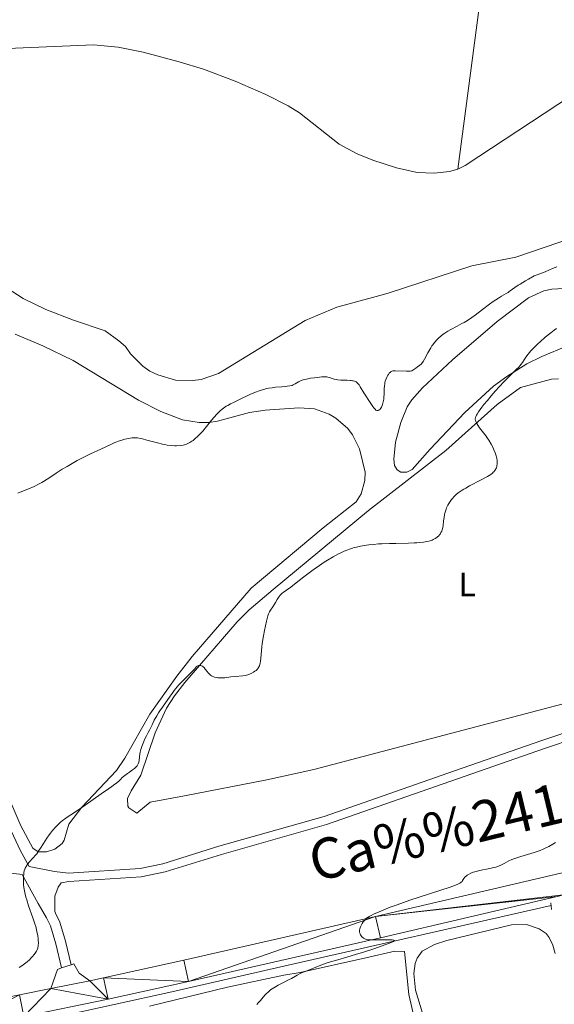
# Model space of a CAD drawing. Units: metres. Extents: x 621435 to 625941, y 4659687 to 4662735.
# Drawn here: x 623373 to 623531, y 4660591 to 4660884 of the extents above; entities that cross this region are included whole.
import ezdxf
from ezdxf.enums import TextEntityAlignment as Align

# ---------------------------------------------------------------- set-up
doc = ezdxf.new("R2010")
doc.units = ezdxf.units.M
doc.header["$MEASUREMENT"] = 0
doc.linetypes.add('DGN Style 2', pattern=[54.0316, 32.41896, -21.61264])
doc.linetypes.add('DGN Style 3', pattern=[75.64424, 54.0316, -21.61264])
for name, color, linetype, lineweight in [('Carátula', 7, 'Continuous', 0), ('Edificios construcciones cerramientos', 7, 'Continuous', 0), ('Elementos auxiliares', 7, 'Continuous', 0), ('Entidades rústicas y varios', 7, 'Continuous', 0), ('Hidrografía', 7, 'Continuous', 0), ('Relieve y altimetría', 7, 'Continuous', 0), ('Trazados', 7, 'Continuous', 0), ('Viales y ferrocarril', 7, 'Continuous', 0)]:
    doc.layers.add(name, color=color, linetype=linetype, lineweight=lineweight)
doc.styles.add('Style-arialn', font='arialn.shx', dxfattribs={"bigfont": 'arialnbig.shx'})
doc.styles.add('Style-times', font='times.shx', dxfattribs={"bigfont": 'timesbig.shx'})

msp = doc.modelspace()

# ---------------------------------------------------------------- linework, layer by layer
at = {"layer": 'Carátula', "color": 7, "linetype": 'Continuous', "lineweight": 0}
msp.add_3dface([(621486.7699999996, 4659687.199999999), (625941.0799999982, 4659765.370000001), (625888.9699999988, 4662734.920000002), (621434.6600000001, 4662656.75)], dxfattribs=at)
at = {"layer": 'Edificios construcciones cerramientos', "color": 170, "linetype": 'Continuous', "lineweight": 0}
msp.add_polyline3d([(623354.879999999, 4660572.710000001, 312.42), (623365.870000001, 4660577.719999999, 315.99), (623369.870000001, 4660580.649999999, 316.95), (623374.2199999988, 4660584.300000001, 317.19), (623377.1700000018, 4660585.780000001, 317.19), (623383.4600000009, 4660587.309999999, 317.19), (623417.7800000012, 4660594.809999999, 318.38), (623450.1799999997, 4660602.280000001, 319.33), (623530.5300000012, 4660620.460000001, 321.24)], dxfattribs=at)
at = {"layer": 'Elementos auxiliares', "color": 250, "linetype": 'Continuous', "lineweight": 0}
msp.add_3dface([(622341.3599999994, 4660096.280000001), (625787.7100000009, 4660156.760000002), (625746.5399999991, 4662469.870000001), (622301.3399999999, 4662409.359999999)], dxfattribs=at)
at = {"layer": 'Entidades rústicas y varios', "color": 92, "linetype": 'Continuous', "lineweight": 0}
for points in [[(623526.6900000013, 4661026.199999999, 312.71), (623519, 4660970.75, 311.61), (623514.3599999994, 4660931, 311.08), (623512.3200000003, 4660913.32, 311.64), (623509.620000001, 4660891.07, 310.19), (623502.7600000016, 4660839.170000002, 307.09)], [(623502.7600000016, 4660839.170000002, 307.09), (623500.3099999987, 4660838.530000001, 307.18), (623495.7399999984, 4660838.02, 307.23), (623490.7399999984, 4660838.210000001, 307.31), (623484.620000001, 4660839.59, 307.48), (623477.4899999984, 4660841.870000001, 307.63), (623472.870000001, 4660843.789999999, 307.67), (623467.5399999991, 4660846.620000001, 307.71), (623455.7800000012, 4660855.899999999, 307.65), (623452.4100000001, 4660857.989999998, 307.63), (623445.6799999997, 4660861.34, 307.57), (623436.5599999987, 4660865.370000001, 307.52), (623427.2100000009, 4660868.859999999, 307.41), (623420, 4660871.120000001, 307.32), (623409.2399999984, 4660873.989999998, 307.27), (623401.870000001, 4660875.440000001, 307.16), (623394.4400000013, 4660876.109999999, 307), (623352.6000000015, 4660874.390000001, 306.37), (623339.75, 4660874.16, 306.1), (623338.6999999993, 4660875.18, 306.06), (623339.1900000013, 4660876.739999998, 306.1), (623349.870000001, 4660888.32, 306.51)], [(623583.879999999, 4660888.93, 308.44), (623571.7600000016, 4660880.129999999, 308.43), (623560.7800000012, 4660873.149999999, 308.2), (623544.8000000007, 4660865.91, 307.93), (623540.3900000006, 4660863.580000002, 308.03), (623505.0199999996, 4660840.25, 307.08), (623502.7600000016, 4660839.170000002, 307.09)], [(623535.4400000013, 4660786.760000002, 316), (623527.8299999982, 4660783.59, 315.62), (623523.370000001, 4660781.370000001, 315.47), (623517.3999999985, 4660777.649999999, 315.41), (623513.3999999985, 4660774.68, 314.52), (623504.8999999985, 4660766.859999999, 314.02), (623494.5500000007, 4660756.02, 313.5), (623489.2100000009, 4660749.969999999, 313.56), (623487.6799999997, 4660749.170000002, 313.55), (623485.8599999994, 4660749.140000001, 313.51), (623484.8099999987, 4660749.899999999, 313.44), (623484.0199999996, 4660751.18, 313.29), (623483.7399999984, 4660753.02, 313.05), (623484.2399999984, 4660758.050000001, 312.87), (623485.870000001, 4660763.920000002, 312.93), (623487.7100000009, 4660768.57, 312.67), (623489.120000001, 4660770.68, 312.61), (623492.3500000015, 4660774.27, 312.72), (623501.2699999996, 4660782.550000001, 312.84), (623514.4899999984, 4660793.93, 313.21), (623523.7800000012, 4660800.98, 313.12), (623528.3299999982, 4660803.080000002, 313.63), (623530.75, 4660803.510000002, 313.72), (623538, 4660803.899999999, 314.05)], [(623371.2300000004, 4660790.16, 307.92), (623379.4600000009, 4660786.719999999, 308.68), (623388.4299999997, 4660782.370000001, 308.73), (623407.8200000003, 4660770.57, 309.35), (623414.4800000004, 4660767.239999998, 309.21), (623420.9600000009, 4660764.77, 309.01), (623425.9400000013, 4660763.91, 309.57), (623428.8999999985, 4660763.949999999, 309.97), (623431.3099999987, 4660764.32, 310.25), (623440.8999999985, 4660766.949999999, 310.94), (623445.5700000003, 4660767.559999999, 311.2), (623455.5, 4660768.289999999, 311.64), (623460.1499999985, 4660767.960000001, 312.14), (623464.5599999987, 4660766.440000001, 312.16), (623466.5700000003, 4660765.260000002, 312.19), (623470.0700000003, 4660762.170000002, 311.83), (623471.4899999984, 4660760.309999999, 311.7), (623473.5399999991, 4660756.120000001, 312.61), (623475.25, 4660749.210000001, 312.95), (623475.1700000018, 4660746.73, 313.27), (623474.0700000003, 4660742.719999999, 313.22), (623472.5500000007, 4660740.359999999, 313.44), (623462.75, 4660732.629999999, 313.76), (623441.4100000001, 4660714.710000001, 313.83), (623423.8599999994, 4660694.460000001, 314.27), (623419.2399999984, 4660688.550000001, 314.41), (623411.2100000009, 4660677.289999999, 314.34), (623403.8000000007, 4660664.23, 314.44), (623401.3299999982, 4660660.59, 314.57), (623391.0399999991, 4660649.68, 315.11), (623387.1499999985, 4660644.59, 315.13), (623385.8000000007, 4660639.82, 315.14), (623385.1900000013, 4660638.879999999, 315.14), (623382.9899999984, 4660637.18, 315.13), (623380.4800000004, 4660636.350000001, 315.12), (623378.0100000016, 4660636.43, 315.01), (623376.4400000013, 4660637.440000001, 314.87), (623372.879999999, 4660644.120000001, 314.37), (623355.6900000013, 4660683.890000001, 312.06)], [(623595.0700000003, 4660696.399999999, 320.02), (623459.9499999993, 4660660.879999999, 316.72), (623446.0700000003, 4660657.75, 316.85), (623421.5199999996, 4660653.059999999, 316.08), (623411.3500000015, 4660651.109999999, 315.81), (623407.3399999999, 4660647.93, 315.75), (623404.9499999993, 4660649.420000002, 315.6), (623404.6600000001, 4660649.960000001, 315.57), (623404.5899999999, 4660652.239999998, 315.49), (623405.6600000001, 4660654.52, 315.46), (623408.5899999999, 4660659.149999999, 315.51), (623412.8200000003, 4660671.699999999, 315.36), (623416.1799999997, 4660679.120000001, 315.08), (623418.5399999991, 4660682.719999999, 315.23), (623421.6499999985, 4660686.670000002, 315.01), (623437.2300000004, 4660704.719999999, 314.48), (623440.7199999988, 4660708.280000001, 314.48), (623447.8900000006, 4660714.300000001, 314.93), (623476.2199999988, 4660737.84, 313.99), (623499.2199999988, 4660755.580000002, 314.11), (623514.5199999996, 4660769.309999999, 315.7), (623521.4200000018, 4660774.350000001, 316.53), (623530.6999999993, 4660776.84, 317.19), (623532.7699999996, 4660776.879999999, 317.21)], [(623494.379999999, 4660581.629999999, 322.06), (623490.2100000009, 4660595.27, 321.33), (623489.75, 4660600.25, 321.22), (623490.120000001, 4660603.190000001, 321.19), (623490.7600000016, 4660604.809999999, 321.18), (623492.25, 4660606.879999999, 321.13), (623495.870000001, 4660608.879999999, 321.07), (623499.4899999984, 4660610.09, 321.09), (623518.7199999988, 4660614.710000001, 321.5), (623523.25, 4660614.780000001, 321.68), (623526.9600000009, 4660613.539999999, 321.85), (623529.0599999987, 4660612.129999999, 322), (623529.9899999984, 4660610.969999999, 322.17), (623531.0599999987, 4660608.629999999, 322.34), (623531.75, 4660606.239999998, 322.4)], [(623451.0500000007, 4660599.73, 319.49), (623455.9800000004, 4660600.539999999, 319.73), (623475.4699999988, 4660604.899999999, 320.35), (623484.0500000007, 4660606.84, 320.54), (623486.9200000018, 4660606.77, 320.77), (623488.2100000009, 4660594.039999999, 321.42), (623491.9200000018, 4660578.080000002, 322.67)], [(623411.0899999999, 4660590.539999999, 318.79), (623434.3599999994, 4660596.16, 319.43), (623451.0500000007, 4660599.73, 319.49)]]:
    msp.add_polyline3d(points, dxfattribs=at)
at = {"layer": 'Hidrografía', "color": 142, "linetype": 'DGN Style 3', "lineweight": 13}
msp.add_polyline3d([(623536.8500000015, 4660818.77, 306.4), (623520.0700000003, 4660813.050000001, 306.04), (623507, 4660810.440000001, 306.28), (623482.1099999994, 4660802.379999999, 306.04), (623479.620000001, 4660801.629999999, 306.28), (623466.870000001, 4660798.170000002, 306.28), (623457.4600000009, 4660794.219999999, 306.52), (623431.629999999, 4660778.52, 305.33), (623426.5, 4660776.739999998, 305.33), (623424.0399999991, 4660776.370000001, 305.57), (623418.9100000001, 4660776.52, 305.57), (623413.6400000006, 4660778.100000001, 305.33), (623411.2199999988, 4660779.210000001, 305.32), (623409.1900000013, 4660780.629999999, 305.09), (623405.5, 4660784.330000002, 304.85), (623404, 4660786.48, 304.86), (623402.0500000007, 4660788.239999998, 305.09), (623397.9299999997, 4660791.18, 304.85), (623388.5, 4660794.379999999, 305.31), (623380.2899999991, 4660797.460000001, 305.26), (623373.5700000003, 4660800.800000001, 305.11), (623367.1799999997, 4660804.949999999, 305.09)], dxfattribs=at)
at = {"layer": 'Relieve y altimetría', "color": 36, "linetype": 'Continuous', "lineweight": 0, "flags": 128}
for points, elevation in [([(623532.2699999996, 4660810.190000001), (623530.9600000009, 4660809.68), (623530.0899999999, 4660809.289999999), (623528.7699999996, 4660808.699999999), (623527.9600000009, 4660808.370000001), (623526.4299999997, 4660807.800000001), (623525.4899999984, 4660807.489999998), (623523.8200000003, 4660806.550000001), (623522.879999999, 4660806), (623521.3399999999, 4660805.07), (623520.7300000004, 4660804.690000001), (623519.7600000016, 4660804.039999999), (623519.0500000007, 4660803.530000001), (623518.3900000006, 4660803.02), (623518.1099999994, 4660802.82), (623517.8099999987, 4660802.600000001), (623517.1900000013, 4660802.219999999), (623515.7800000012, 4660801.420000002), (623514.8999999985, 4660800.890000001), (623513.3200000003, 4660799.84), (623512.1900000013, 4660799.050000001), (623510.120000001, 4660797.52), (623508, 4660795.84), (623506.9699999988, 4660795.100000001), (623505.6700000018, 4660794.27), (623504.6900000013, 4660793.690000001), (623504.0100000016, 4660793.309999999), (623502.6499999985, 4660792.580000002), (623500.7399999984, 4660791.59), (623499.8299999982, 4660791.080000002), (623498.9299999997, 4660790.5), (623498.4800000004, 4660790.18), (623497.879999999, 4660789.690000001), (623497.0899999999, 4660788.969999999), (623496.7100000009, 4660788.59), (623495.879999999, 4660787.66), (623495.3599999994, 4660787.010000002), (623495.1099999994, 4660786.670000002), (623494.7699999996, 4660786.16), (623494.4499999993, 4660785.649999999), (623493.870000001, 4660784.629999999), (623492.9299999997, 4660782.789999999), (623492.5199999996, 4660782.059999999), (623492.3200000003, 4660781.77), (623491.9200000018, 4660781.309999999), (623491.5500000007, 4660780.98), (623490.8399999999, 4660780.489999998), (623490.370000001, 4660780.120000001), (623489.7699999996, 4660779.640000001), (623489.4600000009, 4660779.449999999), (623489.1499999985, 4660779.309999999), (623488.9800000004, 4660779.25), (623488.5899999999, 4660779.18), (623488.2899999991, 4660779.149999999), (623487.5399999991, 4660779.140000001), (623484.1799999997, 4660779.280000001), (623483.6999999993, 4660779.27), (623483.5, 4660779.25), (623483.2300000004, 4660779.190000001), (623483, 4660779.100000001), (623482.8900000006, 4660779.039999999), (623482.7399999984, 4660778.920000002), (623482.4400000013, 4660778.600000001), (623482.1499999985, 4660778.199999999), (623482, 4660777.969999999), (623481.7899999991, 4660777.580000002), (623481.4800000004, 4660776.93), (623481.2399999984, 4660776.219999999), (623481.1400000006, 4660775.859999999), (623481.0700000003, 4660775.489999998), (623480.9800000004, 4660774.75), (623480.9400000013, 4660773.989999998), (623480.9200000018, 4660772.960000001), (623480.9100000001, 4660772.43), (623480.8299999982, 4660771.359999999), (623480.7699999996, 4660770.830000002), (623480.629999999, 4660770.050000001), (623480.4400000013, 4660769.330000002), (623480.3200000003, 4660769), (623480.0700000003, 4660768.460000001), (623479.9299999997, 4660768.23), (623479.6999999993, 4660767.920000002), (623479.4600000009, 4660767.690000001)], 310), ([(623532.1099999994, 4660791.870000001), (623531.4600000009, 4660791.390000001), (623530.4400000013, 4660790.59), (623528.8200000003, 4660789.260000002), (623527.3000000007, 4660787.940000001), (623526.5599999987, 4660787.260000002), (623525.4800000004, 4660786.219999999), (623524.5100000016, 4660785.210000001), (623524.0799999982, 4660784.719999999), (623523.6900000013, 4660784.239999998), (623523.0199999996, 4660783.350000001), (623521.9899999984, 4660781.800000001), (623521.5399999991, 4660781.149999999), (623521.3200000003, 4660780.859999999), (623520.8399999999, 4660780.309999999), (623520.2800000012, 4660779.75), (623518.75, 4660778.27), (623517.3200000003, 4660776.84), (623516.5100000016, 4660776.010000002), (623515.2300000004, 4660774.670000002), (623513.9400000013, 4660773.27), (623513.3200000003, 4660772.57), (623512.7100000009, 4660771.870000001), (623511.5799999982, 4660770.52), (623510.5700000003, 4660769.260000002), (623509.9800000004, 4660768.48), (623509, 4660767.140000001), (623508.5300000012, 4660766.420000002), (623508.3399999999, 4660766.109999999), (623508.1400000006, 4660765.68), (623508.0300000012, 4660765.280000001), (623508, 4660765.09), (623508, 4660764.800000001), (623508.0300000012, 4660764.600000001), (623508.1600000001, 4660764.190000001), (623508.3099999987, 4660763.859999999), (623508.4299999997, 4660763.629999999)], 315), ([(623479.4600000009, 4660767.690000001), (623479.3299999982, 4660767.600000001), (623479.0799999982, 4660767.489999998), (623478.9499999993, 4660767.469999999), (623478.7600000016, 4660767.489999998), (623478.5700000003, 4660767.559999999), (623478.4400000013, 4660767.640000001), (623478.1900000013, 4660767.870000001), (623477.8000000007, 4660768.34), (623477.5399999991, 4660768.719999999), (623476.9800000004, 4660769.59), (623474.9100000001, 4660772.739999998), (623473.8000000007, 4660774.580000002), (623473.4600000009, 4660775.080000002), (623473.2899999991, 4660775.300000001), (623472.9800000004, 4660775.640000001), (623472.8200000003, 4660775.780000001), (623472.5500000007, 4660775.98), (623472.25, 4660776.129999999), (623472.0799999982, 4660776.199999999), (623471.6999999993, 4660776.309999999), (623471.4899999984, 4660776.359999999), (623471.1400000006, 4660776.41), (623470.75, 4660776.449999999), (623469.879999999, 4660776.5), (623467.9899999984, 4660776.550000001), (623467.120000001, 4660776.620000001), (623466.7399999984, 4660776.670000002), (623466.0599999987, 4660776.809999999), (623465.4899999984, 4660776.98), (623464.620000001, 4660777.300000001), (623464.1400000006, 4660777.449999999), (623463.8900000006, 4660777.489999998), (623463.4200000018, 4660777.510000002), (623462.370000001, 4660777.460000001), (623460.9899999984, 4660777.34), (623460.1999999993, 4660777.239999998), (623458.9699999988, 4660777.07), (623457.8200000003, 4660776.850000001), (623457.3000000007, 4660776.719999999), (623456.8299999982, 4660776.580000002), (623456.0599999987, 4660776.289999999), (623455.4499999993, 4660775.98), (623454.4800000004, 4660775.399999999), (623454.0799999982, 4660775.190000001), (623453.8599999994, 4660775.09), (623453.5100000016, 4660774.969999999), (623452.870000001, 4660774.800000001), (623452.0700000003, 4660774.68), (623451.5799999982, 4660774.629999999), (623450.4400000013, 4660774.550000001), (623448.5899999999, 4660774.399999999), (623447.5700000003, 4660774.280000001), (623446.5100000016, 4660774.100000001), (623445.9600000009, 4660773.989999998), (623445.1400000006, 4660773.780000001), (623444.3099999987, 4660773.530000001), (623443.75, 4660773.350000001), (623442.6400000006, 4660772.920000002), (623440.9899999984, 4660772.210000001), (623437.8999999985, 4660770.75), (623436.0700000003, 4660769.899999999), (623435.2100000009, 4660769.48), (623434.379999999, 4660769.02), (623433.9699999988, 4660768.780000001), (623433.1700000018, 4660768.23), (623432.7699999996, 4660767.920000002), (623432.1700000018, 4660767.41), (623431.5700000003, 4660766.830000002), (623431.1799999997, 4660766.420000002), (623430.379999999, 4660765.530000001), (623429.6000000015, 4660764.59), (623428.0799999982, 4660762.699999999), (623427, 4660761.399999999), (623426.4899999984, 4660760.830000002), (623425.5300000012, 4660759.84), (623424.6499999985, 4660759.050000001), (623424.1000000015, 4660758.620000001), (623423.7600000016, 4660758.370000001), (623423.1099999994, 4660757.960000001), (623422.7699999996, 4660757.77), (623422.129999999, 4660757.48), (623421.5199999996, 4660757.280000001), (623421.1000000015, 4660757.190000001), (623420.2199999988, 4660757.059999999), (623419.1900000013, 4660757), (623418.6000000015, 4660757.010000002), (623417.5899999999, 4660757.07), (623416.3999999985, 4660757.23), (623415.7399999984, 4660757.359999999), (623415.0199999996, 4660757.510000002), (623413.4699999988, 4660757.890000001), (623410.370000001, 4660758.719999999), (623409.0300000012, 4660759.059999999), (623408.4699999988, 4660759.18), (623407.5300000012, 4660759.34), (623406.75, 4660759.399999999), (623406.2899999991, 4660759.390000001), (623405.9899999984, 4660759.370000001), (623405.379999999, 4660759.289999999), (623404.3500000015, 4660759.080000002)], 310), ([(623508.4299999997, 4660763.629999999), (623508.7399999984, 4660763.140000001), (623509.2800000012, 4660762.379999999), (623510.4800000004, 4660760.84), (623511.2100000009, 4660759.859999999), (623511.5399999991, 4660759.390000001), (623512.0199999996, 4660758.66), (623512.6900000013, 4660757.510000002), (623513.2800000012, 4660756.379999999), (623513.5500000007, 4660755.789999999), (623513.9100000001, 4660754.91), (623514.2100000009, 4660754.07), (623514.3200000003, 4660753.670000002), (623514.4100000001, 4660753.289999999), (623514.5199999996, 4660752.609999999), (623514.5500000007, 4660752), (623514.5300000012, 4660751.640000001), (623514.4400000013, 4660751.02), (623514.3900000006, 4660750.82), (623514.2699999996, 4660750.460000001), (623514.129999999, 4660750.149999999), (623514.0199999996, 4660749.960000001), (623513.7800000012, 4660749.629999999), (623513.5100000016, 4660749.309999999), (623513.3500000015, 4660749.149999999), (623513.0799999982, 4660748.91), (623512.5799999982, 4660748.530000001), (623511.6700000018, 4660747.93), (623511.0399999991, 4660747.559999999), (623509.7800000012, 4660746.879999999), (623506.3200000003, 4660745.09), (623505.1400000006, 4660744.440000001), (623504.6000000015, 4660744.120000001), (623504.0899999999, 4660743.809999999), (623503.1900000013, 4660743.199999999), (623502.4299999997, 4660742.600000001), (623501.9800000004, 4660742.210000001), (623501.7100000009, 4660741.940000001), (623501.2199999988, 4660741.399999999), (623500.9600000009, 4660741.09), (623500.5, 4660740.460000001), (623500.1099999994, 4660739.830000002), (623499.870000001, 4660739.399999999), (623499.4800000004, 4660738.550000001), (623499.3599999994, 4660738.23), (623499.1400000006, 4660737.600000001), (623498.9699999988, 4660736.98), (623498.870000001, 4660736.559999999), (623498.7199999988, 4660735.699999999), (623498.5899999999, 4660734.690000001), (623498.4200000018, 4660733.370000001), (623498.3099999987, 4660732.760000002), (623498.129999999, 4660732.02), (623498.0100000016, 4660731.690000001), (623497.8000000007, 4660731.210000001), (623497.5300000012, 4660730.77), (623497.379999999, 4660730.57), (623497.0599999987, 4660730.210000001), (623496.8900000006, 4660730.050000001), (623496.5899999999, 4660729.800000001), (623496.0899999999, 4660729.469999999), (623495.5100000016, 4660729.16), (623495.1799999997, 4660729.02), (623494.5399999991, 4660728.789999999), (623494.1799999997, 4660728.690000001), (623493.6000000015, 4660728.550000001), (623492.5700000003, 4660728.379999999), (623491.3200000003, 4660728.239999998), (623490.6099999994, 4660728.190000001), (623489.8299999982, 4660728.149999999), (623488.1099999994, 4660728.09), (623484.3599999994, 4660728.030000001), (623482.5100000016, 4660727.989999998), (623480.2399999984, 4660727.91), (623479.1799999997, 4660727.850000001), (623477.6999999993, 4660727.739999998), (623476.3200000003, 4660727.600000001), (623475.6700000018, 4660727.52), (623475.0399999991, 4660727.420000002), (623473.8399999999, 4660727.210000001), (623472.6999999993, 4660726.949999999), (623471.9800000004, 4660726.760000002), (623471.5, 4660726.620000001), (623470.5799999982, 4660726.32), (623469.5700000003, 4660725.940000001), (623469.0599999987, 4660725.73), (623468.0300000012, 4660725.25), (623467.3099999987, 4660724.890000001), (623465.7699999996, 4660724.039999999), (623464.0399999991, 4660723), (623463.1099999994, 4660722.420000002), (623461.6600000001, 4660721.460000001), (623460.1400000006, 4660720.41), (623459.370000001, 4660719.850000001), (623457.0599999987, 4660718.109999999), (623454.2600000016, 4660715.93), (623453.129999999, 4660715.059999999), (623451.8900000006, 4660714.16), (623450.8900000006, 4660713.469999999), (623450.5500000007, 4660713.23), (623450.1400000006, 4660712.850000001)], 315), ([(623404.3500000015, 4660759.080000002), (623403.7800000012, 4660758.949999999), (623402.870000001, 4660758.690000001), (623401.8999999985, 4660758.359999999), (623401.3999999985, 4660758.170000002), (623400.879999999, 4660757.960000001), (623399.8200000003, 4660757.489999998), (623396.6700000018, 4660756), (623393.6400000006, 4660754.640000001), (623391.8399999999, 4660753.77), (623389.6700000018, 4660752.629999999), (623388.6499999985, 4660752.059999999), (623386.6099999994, 4660750.879999999), (623385.1999999993, 4660750.030000001), (623383.3999999985, 4660748.879999999), (623381.5, 4660747.609999999), (623380.6900000013, 4660747.059999999), (623379.6700000018, 4660746.420000002), (623379.1499999985, 4660746.120000001), (623378.3200000003, 4660745.670000002), (623376.8399999999, 4660744.969999999), (623375, 4660744.18), (623373.6700000018, 4660743.649999999), (623371.9499999993, 4660742.989999998)], 310), ([(623450.1400000006, 4660712.850000001), (623449.8999999985, 4660712.57), (623449.75, 4660712.370000001), (623449.4600000009, 4660711.93), (623449.120000001, 4660711.350000001), (623448.6099999994, 4660710.449999999), (623448.3000000007, 4660709.960000001), (623447.7899999991, 4660709.18), (623447.1000000015, 4660708.149999999), (623446.8200000003, 4660707.690000001), (623446.6000000015, 4660707.27), (623446.5, 4660707.050000001), (623446.3299999982, 4660706.530000001), (623446.2100000009, 4660706.109999999), (623445.9400000013, 4660704.91), (623445.3599999994, 4660702.149999999), (623445.0599999987, 4660700.539999999), (623444.7800000012, 4660698.920000002), (623444.6700000018, 4660698.149999999), (623444.5700000003, 4660697.420000002), (623444.4299999997, 4660696.09), (623444.2399999984, 4660693.91), (623444.1400000006, 4660693.050000001), (623444.0399999991, 4660692.399999999), (623443.9699999988, 4660692.100000001), (623443.8399999999, 4660691.699999999), (623443.6799999997, 4660691.34), (623443.5899999999, 4660691.170000002), (623443.3599999994, 4660690.850000001), (623443.2300000004, 4660690.690000001), (623443, 4660690.460000001), (623442.8299999982, 4660690.309999999), (623442.4499999993, 4660690.02), (623442.0199999996, 4660689.739999998), (623441.3999999985, 4660689.399999999), (623441.0799999982, 4660689.25), (623440.3299999982, 4660688.960000001), (623439.9600000009, 4660688.859999999), (623439.5899999999, 4660688.77), (623438.8599999994, 4660688.66), (623436.5899999999, 4660688.5), (623435.3000000007, 4660688.34), (623434.0899999999, 4660688.170000002), (623433.4899999984, 4660688.109999999), (623432.6099999994, 4660688.059999999), (623431.8599999994, 4660688.07), (623431.5, 4660688.100000001), (623430.9800000004, 4660688.190000001), (623430.4899999984, 4660688.309999999), (623430.25, 4660688.390000001), (623429.8099999987, 4660688.580000002), (623429.6000000015, 4660688.699999999), (623429.3000000007, 4660688.890000001), (623429.0300000012, 4660689.120000001), (623428.8599999994, 4660689.280000001), (623428.5399999991, 4660689.620000001), (623428.2399999984, 4660689.98), (623427.7300000004, 4660690.68), (623427.379999999, 4660691.120000001), (623427.2100000009, 4660691.289999999), (623426.8900000006, 4660691.539999999), (623426.5899999999, 4660691.699999999), (623426.3999999985, 4660691.75), (623426.2699999996, 4660691.77), (623426.0399999991, 4660691.780000001), (623425.6999999993, 4660691.719999999), (623425.5300000012, 4660691.66), (623425.2899999991, 4660691.52), (623425.0399999991, 4660691.32), (623424.9100000001, 4660691.199999999), (623424.4699999988, 4660690.710000001), (623423.6099999994, 4660689.73), (623422.9800000004, 4660689.059999999), (623421.7600000016, 4660687.850000001), (623420, 4660686.109999999), (623419.25, 4660685.32), (623418.9400000013, 4660684.960000001), (623418.4299999997, 4660684.32), (623418.0300000012, 4660683.739999998), (623417.5500000007, 4660683), (623417.2899999991, 4660682.609999999), (623414.9699999988, 4660679.379999999), (623414.2199999988, 4660678.27), (623413.8599999994, 4660677.690000001), (623413.3200000003, 4660676.82), (623412.5700000003, 4660675.489999998), (623411.8999999985, 4660674.170000002), (623411.120000001, 4660672.530000001), (623410.7699999996, 4660671.82), (623410.2899999991, 4660670.899999999), (623409.6999999993, 4660669.780000001), (623409.4100000001, 4660669.16), (623409.0199999996, 4660668.199999999), (623408.8299999982, 4660667.670000002), (623408.5700000003, 4660666.830000002), (623408.3599999994, 4660665.969999999), (623408.2800000012, 4660665.530000001), (623408.1600000001, 4660664.649999999), (623408.0199999996, 4660663.539999999), (623407.9200000018, 4660663.02), (623407.7699999996, 4660662.539999999)], 315), ([(623407.7699999996, 4660662.539999999), (623407.6799999997, 4660662.309999999), (623407.5, 4660661.989999998), (623407.2899999991, 4660661.699999999), (623407.1099999994, 4660661.52), (623406.6799999997, 4660661.140000001), (623406.129999999, 4660660.73), (623405.1799999997, 4660660.059999999), (623404.6000000015, 4660659.640000001), (623403.0100000016, 4660658.43), (623402.5100000016, 4660657.890000001), (623402.129999999, 4660657.530000001), (623401.3099999987, 4660656.82), (623400.870000001, 4660656.469999999), (623399.9299999997, 4660655.780000001), (623398.9200000018, 4660655.080000002), (623396.8099999987, 4660653.640000001), (623394.3900000006, 4660651.949999999), (623391.2899999991, 4660649.760000002), (623389.8599999994, 4660648.780000001), (623388.5500000007, 4660647.920000002), (623386.9600000009, 4660646.890000001), (623386.2300000004, 4660646.379999999), (623385.1700000018, 4660645.59), (623384.6600000001, 4660645.170000002), (623384.1700000018, 4660644.719999999), (623383.8399999999, 4660644.399999999), (623383.2100000009, 4660643.75), (623382.3000000007, 4660642.699999999), (623381.7199999988, 4660641.98), (623381.3500000015, 4660641.489999998), (623380.6600000001, 4660640.5), (623379.5899999999, 4660638.850000001), (623378.6999999993, 4660637.440000001), (623378.2699999996, 4660636.780000001), (623377.6000000015, 4660635.850000001), (623377.2600000016, 4660635.420000002), (623376.5700000003, 4660634.620000001), (623375.2699999996, 4660633.18), (623374.7399999984, 4660632.510000002), (623374.4499999993, 4660632.07), (623374.3299999982, 4660631.84), (623374.1600000001, 4660631.5), (623374.0700000003, 4660631.27), (623373.9100000001, 4660630.77), (623373.7899999991, 4660630.239999998), (623373.7300000004, 4660629.859999999), (623373.6600000001, 4660629.02), (623373.629999999, 4660628.059999999), (623373.6400000006, 4660627.539999999), (623373.6900000013, 4660626.699999999), (623373.7899999991, 4660625.789999999), (623373.8599999994, 4660625.309999999), (623374.0500000007, 4660624.309999999), (623374.1600000001, 4660623.789999999), (623374.370000001, 4660622.969999999), (623374.620000001, 4660622.120000001), (623375.1999999993, 4660620.350000001), (623376.4899999984, 4660616.75), (623377.0599999987, 4660615.039999999), (623377.3000000007, 4660614.239999998), (623377.6700000018, 4660612.75), (623377.9299999997, 4660611.41), (623378.0300000012, 4660610.609999999), (623378.0700000003, 4660610.109999999), (623378.1000000015, 4660609.219999999), (623378.0700000003, 4660608.640000001), (623378.0300000012, 4660608.370000001), (623377.9600000009, 4660608), (623377.8999999985, 4660607.760000002), (623377.7300000004, 4660607.300000001), (623377.5100000016, 4660606.850000001), (623377.3299999982, 4660606.559999999), (623376.8900000006, 4660605.940000001), (623376.3299999982, 4660605.260000002), (623376, 4660604.899999999), (623375.4299999997, 4660604.34), (623374.7699999996, 4660603.75), (623374.3999999985, 4660603.440000001), (623373.5899999999, 4660602.82), (623373.1400000006, 4660602.5), (623372.3999999985, 4660602.02)], 315.0000000000001), ([(623531.8099999987, 4660639.210000001), (623531.0599999987, 4660638.719999999), (623529.879999999, 4660638.02), (623528.7800000012, 4660637.460000001), (623528.1999999993, 4660637.199999999), (623527.2399999984, 4660636.809999999), (623526.1400000006, 4660636.420000002), (623525.5399999991, 4660636.23), (623523.4800000004, 4660635.620000001), (623521.5599999987, 4660635.050000001), (623520.6400000006, 4660634.760000002), (623519.4200000018, 4660634.34), (623518.8900000006, 4660634.120000001), (623518.0100000016, 4660633.710000001), (623516.620000001, 4660632.93), (623515.9699999988, 4660632.59), (623515.629999999, 4660632.43), (623514.8900000006, 4660632.140000001), (623514.0899999999, 4660631.890000001), (623513.5199999996, 4660631.73), (623512.2800000012, 4660631.440000001), (623509.2399999984, 4660630.830000002), (623508.2800000012, 4660630.600000001), (623507.8200000003, 4660630.469999999), (623507.3999999985, 4660630.330000002), (623506.629999999, 4660630.02), (623505.9699999988, 4660629.690000001), (623505.6000000015, 4660629.460000001), (623505.379999999, 4660629.300000001), (623505.0199999996, 4660629), (623504.8500000015, 4660628.830000002), (623504.5899999999, 4660628.5), (623504.2300000004, 4660627.890000001), (623504.0500000007, 4660627.620000001), (623503.8399999999, 4660627.379999999), (623503.6799999997, 4660627.260000002), (623503.3599999994, 4660627.07), (623502.5799999982, 4660626.710000001), (623501.3299999982, 4660626.23), (623500.4800000004, 4660625.93), (623488.5199999996, 4660622), (623484.8200000003, 4660620.699999999), (623482.7199999988, 4660619.920000002), (623481.4899999984, 4660619.449999999), (623479.379999999, 4660618.59), (623477.7300000004, 4660617.870000001), (623477.0500000007, 4660617.530000001), (623476.4499999993, 4660617.190000001), (623476.1799999997, 4660617.010000002), (623475.6799999997, 4660616.649999999), (623475.4600000009, 4660616.449999999), (623475.1400000006, 4660616.140000001), (623474.8500000015, 4660615.809999999), (623474.6600000001, 4660615.580000002), (623474.3399999999, 4660615.09), (623474.1499999985, 4660614.75), (623474.0399999991, 4660614.530000001), (623473.8500000015, 4660614.07), (623473.6999999993, 4660613.57), (623473.620000001, 4660613.09), (623473.6000000015, 4660612.859999999), (623473.620000001, 4660612.539999999), (623473.6600000001, 4660612.330000002), (623473.7699999996, 4660611.960000001), (623473.8500000015, 4660611.780000001), (623474.0399999991, 4660611.469999999), (623474.2600000016, 4660611.190000001), (623474.4200000018, 4660611.030000001), (623474.7699999996, 4660610.75), (623475.129999999, 4660610.539999999), (623475.3200000003, 4660610.460000001), (623475.6499999985, 4660610.370000001), (623476.2699999996, 4660610.280000001), (623476.6499999985, 4660610.25), (623477.620000001, 4660610.23), (623479.5399999991, 4660610.25), (623482.2300000004, 4660610.27), (623483.25, 4660610.239999998), (623483.6700000018, 4660610.190000001), (623483.8099999987, 4660610.16), (623483.9499999993, 4660610.09), (623483.9400000013, 4660609.949999999)], 320), ([(623483.9400000013, 4660609.949999999), (623483.8000000007, 4660609.830000002), (623483.6799999997, 4660609.760000002), (623483.4400000013, 4660609.640000001), (623482.9499999993, 4660609.420000002), (623481.4200000018, 4660608.84), (623477.8599999994, 4660607.629999999), (623475.0399999991, 4660606.719999999), (623471.370000001, 4660605.57), (623469.7899999991, 4660605.09), (623467.1600000001, 4660604.330000002), (623464.9299999997, 4660603.710000001), (623463.9699999988, 4660603.390000001), (623462.3500000015, 4660602.789999999), (623460.1400000006, 4660601.890000001), (623459.1700000018, 4660601.5), (623457.0799999982, 4660600.73), (623456.1400000006, 4660600.32), (623455.0399999991, 4660599.739999998), (623453.3599999994, 4660598.809999999), (623452.4800000004, 4660598.330000002), (623451.1499999985, 4660597.649999999), (623449.4299999997, 4660596.780000001), (623448.620000001, 4660596.34), (623447.620000001, 4660595.710000001), (623447.1400000006, 4660595.370000001), (623446.4699999988, 4660594.830000002), (623445.8399999999, 4660594.239999998), (623445.5300000012, 4660593.920000002), (623444.9400000013, 4660593.219999999), (623444.0899999999, 4660592.199999999), (623443.5899999999, 4660591.649999999), (623443, 4660591.080000002)], 320)]:
    msp.add_lwpolyline(points, dxfattribs=dict(at, elevation=elevation))
at = {"layer": 'Viales y ferrocarril', "color": 1, "linetype": 'DGN Style 2', "lineweight": 0, "elevation": 321.24, "flags": 128}
msp.add_lwpolyline([(623530.4200000018, 4660621.289999999), (623530.6900000013, 4660619.27)], dxfattribs=at)
at = {"layer": 'Viales y ferrocarril', "color": 250, "linetype": 'Continuous', "lineweight": 13, "extrusion": (-0.05879358625882853, 0.07929629260221147, 0.9951157782863109), "elevation": 333233.0137518822, "flags": 128}
msp.add_lwpolyline([(-3276564.428420059, -3356015.376252884), (-3276569.409645274, -3356018.820522817), (-3276570.64188157, -3356018.415314589)], dxfattribs=at)
at = {"layer": 'Viales y ferrocarril', "color": 250, "linetype": 'Continuous', "lineweight": 13, "extrusion": (-0.01889056499619064, -0.006274838023210177, 0.9998018668525815), "elevation": -40703.52952233799, "flags": 128}
msp.add_lwpolyline([(-4226468.270222422, 2060370.888969399), (-4226468.270222422, 2060373.903218891)], dxfattribs=at)
at = {"layer": 'Viales y ferrocarril', "color": 250, "linetype": 'Continuous', "lineweight": 13, "extrusion": (-0.0190487005407505, -0.003842582695289325, 0.9998111729551429), "elevation": -29465.94782944008, "flags": 128}
msp.add_lwpolyline([(-4445300.982718183, 1532391.955729011), (-4445300.982718183, 1532380.119830228)], dxfattribs=at)
at = {"layer": 'Viales y ferrocarril', "color": 250, "linetype": 'Continuous', "lineweight": 13}
for points in [[(624248.2600000016, 4660887.649999999, 328.57), (624236.5100000016, 4660882.969999999, 328.51), (624156.0799999982, 4660844.280000001, 327.95), (624124.1799999997, 4660828.68, 327.84), (624086.0799999982, 4660809.77, 327.94), (624050.1799999997, 4660792.120000001, 327.82), (624005.5100000016, 4660770.309999999, 327.67), (623963.5300000012, 4660749.449999999, 327.28), (623943.2199999988, 4660739.760000002, 327.63), (623916.6600000001, 4660728.379999999, 327.46), (623885.7600000016, 4660716.260000002, 327.36), (623866.8999999985, 4660709.600000001, 327.35), (623848.1600000001, 4660704.059999999, 327.24), (623828.7899999991, 4660699.07, 327.06), (623782.9800000004, 4660688.16, 326.54), (623746.5500000007, 4660679.460000001, 326.21), (623733.1900000013, 4660676.280000001, 326.32), (623637.6999999993, 4660654.379999999, 324.49), (623478.3299999982, 4660617.210000001, 320.01), (623421.3599999994, 4660604.23, 318.28), (623397.4600000009, 4660598.940000001, 317.9), (623393.3999999985, 4660598.109999999, 317.68)], [(623323.5, 4660577.93, 316.02), (623341.8599999994, 4660581.260000002, 316.47), (623351.7800000012, 4660583.199999999, 314.82), (623373.8000000007, 4660587.530000001, 317.11), (623398.8099999987, 4660592.59, 318.04), (623422.7800000012, 4660597.899999999, 318.54), (623479.7899999991, 4660610.879999999, 320.05), (623532.3000000007, 4660623.120000001, 321.56)], [(623387.8500000015, 4660602.850000001, 317.21), (623388.6400000006, 4660603.120000001, 317.2), (623390.2300000004, 4660600.309999999, 317.45), (623393.3999999985, 4660598.109999999, 317.68)], [(623381.8000000007, 4660595.77, 317.45), (623372.5300000012, 4660593.899999999, 317.19), (623349.9899999984, 4660589.469999999, 314.28), (623340.6499999985, 4660587.629999999, 316.2), (623244.2800000012, 4660570.129999999, 314.87), (623189.4699999988, 4660559.780000001, 313.74), (623128, 4660548.530000001, 312.53), (623073.1099999994, 4660538.260000002, 311.59), (623032.4800000004, 4660531.030000001, 311.2), (622969, 4660519.25, 309.67), (622926.9800000004, 4660511.559999999, 308.54), (622867.8200000003, 4660500.550000001, 307.01), (622814.8500000015, 4660491.309999999, 305.89), (622801.6400000006, 4660489.23, 305.52), (622791.7100000009, 4660488.050000001, 305.25), (622775.4200000018, 4660486.739999998, 304.86), (622748.7199999988, 4660485.899999999, 303.86), (622738.75, 4660485.949999999, 303.58), (622715.7300000004, 4660487.280000001, 302.97), (622699.129999999, 4660488.949999999, 302.7), (622690.4699999988, 4660490.199999999, 302.41)]]:
    msp.add_polyline3d(points, dxfattribs=at)
at = {"layer": 'Viales y ferrocarril', "color": 250, "linetype": 'Continuous', "lineweight": 0}
for points in [[(623301.9699999988, 4660789.670000002, 307.01), (623309.4100000001, 4660773.699999999, 307.79), (623324.5300000012, 4660742.18, 309.31), (623341.1499999985, 4660704.93, 311.08), (623356.3099999987, 4660671.77, 312.78), (623372.8299999982, 4660636.68, 314.73), (623375.3900000006, 4660632.050000001, 315.1), (623382.8999999985, 4660630.510000002, 315.16), (623387.0399999991, 4660630.07, 315.16), (623408.3500000015, 4660631.469999999, 315.77), (623415.1499999985, 4660632.850000001, 316.31), (623431.7899999991, 4660638.039999999, 316.89), (623463.0300000012, 4660646.879999999, 317.61), (623501.8500000015, 4660660.420000002, 318.08), (623527.8000000007, 4660669.5, 318.4), (623539.3099999987, 4660673.309999999, 318.63)], [(623373.2899999991, 4660629.68, 314.95), (623360.8599999994, 4660631.18, 314.17), (623355.3399999999, 4660631.170000002, 314.13), (623350, 4660629.949999999, 314.01), (623346.6799999997, 4660628.510000002, 313.82), (623343.5700000003, 4660626.57, 313.58), (623342.2800000012, 4660625.539999999, 313.4), (623341.6099999994, 4660624.530000001, 313.18), (623335.2600000016, 4660612.16, 311.58), (623332, 4660605.420000002, 312.13), (623328.6700000018, 4660598.609999999, 312.54), (623327.4699999988, 4660596.809999999, 312.7), (623325.5599999987, 4660594.890000001, 313.06), (623321.2600000016, 4660591.649999999, 313.68), (623317.6999999993, 4660589.920000002, 314.2)], [(623382.9499999993, 4660618.629999999, 315.97), (623383.1999999993, 4660618.199999999, 315.99), (623384.5, 4660615.469999999, 316.17), (623386.2100000009, 4660609.879999999, 316.5), (623387.8500000015, 4660602.850000001, 317.21)]]:
    msp.add_polyline3d(points, dxfattribs=at)
at = {"layer": 'Viales y ferrocarril', "color": 250, "linetype": 'DGN Style 3', "lineweight": 0}
for points in [[(623382.9499999993, 4660618.629999999, 315.97), (623383, 4660623.27, 315.52), (623383.9899999984, 4660625.870000001, 315.35), (623384.870000001, 4660627.18, 315.24), (623387.1999999993, 4660627.57, 315.17), (623408.6900000013, 4660628.989999998, 315.95), (623415.7699999996, 4660630.43, 316.39), (623432.5100000016, 4660635.640000001, 317.01), (623463.7899999991, 4660644.5, 317.71), (623502.6700000018, 4660658.059999999, 318.15), (623528.6000000015, 4660667.140000001, 318.51), (623540.0300000012, 4660670.91, 318.71)], [(623384.9899999984, 4660601.899999999, 317.15), (623383.3099999987, 4660609.100000001, 316.31), (623381.6999999993, 4660614.379999999, 315.86), (623380.5399999991, 4660616.800000001, 315.86), (623378.0799999982, 4660621.039999999, 315.61), (623373.2899999991, 4660629.68, 314.95)]]:
    msp.add_polyline3d(points, dxfattribs=at)

# ---------------------------------------------------------------- texts
at = {"layer": 'Entidades rústicas y varios', "color": 92, "linetype": 'Continuous', "lineweight": 0, "style": 'Style-arialn'}
msp.add_text('L', height=7.000020000000001, dxfattribs=at).set_placement((623505.5931652151, 4660715.820009999, 315.94), align=Align.MIDDLE_CENTER)
at = {"layer": 'Trazados', "color": 51, "linetype": 'Continuous', "lineweight": 0, "style": 'Style-times'}
msp.add_text('Ca%%241ada Tudela-Ejea', height=11.99958, rotation=13.46993609060472, dxfattribs=at).set_placement((623460.2800000012, 4660627.449999999, 318.59))

# ---------------------------------------------------------------- meshes
at = {"layer": 'Viales y ferrocarril', "color": 20, "linetype": 'Continuous', "lineweight": 0}
mesh = msp.add_polyface(dxfattribs=at)
corners = [(624075.0599999987, 4660797.120000001, 327.8800000002796), (624088.9600000009, 4660803.949999999, 327.9300000004287), (624127.0500000007, 4660822.859999999, 328.1200000002456), (624158.9099999964, 4660838.439999998, 328.0800000005453), (624239.120000001, 4660877.02, 328.3300000003438), (624250.5500000007, 4660881.57, 328.2200000002195), (624259.6999999993, 4660884.830000002, 328.2600000003304), (624275.0200000033, 4660888.969999999, 328.3800000003397), (624284.6800000034, 4660890.949999999, 328.310000000345), (624294.3900000006, 4660892.470000003, 328.3800000002134), (624305.3300000019, 4660893.66, 328.4000000002242), (624315.1400000006, 4660894.239999998, 328.4300000005215), (624327.3900000006, 4660894.359999999, 328.310000000366), (624338.2399999984, 4660893.720000003, 328.2400000002351), (624352.4699999988, 4660891.879999999, 328.0800000003478), (624369.4300000034, 4660889.02, 327.8200000002461), (624406.129999999, 4660880.919999998, 327.1000000005062), (624422.570000004, 4660877.129999999, 326.9500000001772), (624423.6499999985, 4660883.539999999, 326.9200000003923), (624407.5599999987, 4660887.249999996, 327.0700000005447), (624370.6700000018, 4660895.379999999, 327.7700000002422), (624353.429999996, 4660898.309999999, 328.1900000001869), (624338.8500000015, 4660900.189999998, 328.5400000004482), (624327.5500000007, 4660900.850000001, 328.6000000003127), (624314.9200000018, 4660900.729999997, 328.6100000003998), (624304.8000000007, 4660900.129999999, 328.610000000548), (624293.5400000028, 4660898.910000004, 328.7200000000432), (624283.5300000012, 4660897.34, 328.7100000000319), (624265.0300000012, 4660893.199999999, 328.7200000001506), (624257.679999996, 4660891, 328.5300000003218), (624248.2600000016, 4660887.649999999, 328.5700000002847), (624236.5100000016, 4660882.969999999, 328.5100000001522), (624156.0800000019, 4660844.280000001, 327.950000000262), (624124.1799999997, 4660828.680000003, 327.8400000000875), (624086.0799999982, 4660809.77, 327.9400000002094), (624050.1799999997, 4660792.120000001, 327.8200000001668), (624005.5100000016, 4660770.309999999, 327.6700000000297), (623963.5300000012, 4660749.450000003, 327.2800000000968), (623943.2199999988, 4660739.759999998, 327.6300000005179), (623916.6600000039, 4660728.379999999, 327.4600000003994), (623885.7600000016, 4660716.260000002, 327.3600000001489), (623866.8999999985, 4660709.600000001, 327.350000000256), (623848.1599999964, 4660704.059999999, 327.2400000003209), (623828.7899999991, 4660699.07, 327.0600000002855), (623782.9800000042, 4660688.16, 326.540000000315), (623746.5500000007, 4660679.460000001, 326.2100000000457), (623733.1900000013, 4660676.280000001, 326.3200000001819), (623637.6999999993, 4660654.379999999, 324.4900000002746), (623478.3299999982, 4660617.210000001, 320.0100000001046), (623421.3600000031, 4660604.23, 318.2800000002608), (623397.4600000009, 4660598.940000001, 317.9000000003606), (623393.4000000022, 4660598.109999999, 317.6800000002621), (623381.8000000007, 4660595.77, 317.4500000000613), (623372.5300000012, 4660593.899999999, 317.190000000404), (623349.9900000021, 4660589.469999999, 314.280000000122), (623340.6500000022, 4660587.629999999, 316.2000000001634), (623244.2800000012, 4660570.129999999, 314.8700000003181), (623189.4700000025, 4660559.780000001, 313.7400000003655), (623128.0000000037, 4660548.530000001, 312.5300000004655), (623073.1100000031, 4660538.260000002, 311.5900000003828), (623032.4800000042, 4660531.030000001, 311.2000000003512), (622969.0000000037, 4660519.25, 309.6700000003764), (622926.9800000042, 4660511.559999999, 308.5400000003444), (622867.820000004, 4660500.550000001, 307.0100000004179), (622814.8500000015, 4660491.309999999, 305.8900000003202), (622801.6400000006, 4660489.23, 305.520000000176), (622791.7100000009, 4660488.049999997, 305.2500000007055), (622775.4200000055, 4660486.739999998, 304.8600000002299), (622748.7199999988, 4660485.899999999, 303.8600000005084), (622738.7500000037, 4660485.949999999, 303.5800000003468), (622715.7300000004, 4660487.279999997, 302.9700000002853), (622699.129999999, 4660488.949999999, 302.7000000000796), (622690.4699999988, 4660490.199999999, 302.4100000002666), (622684.2800000012, 4660491.109999999, 302.3800000002004), (622673.6100000031, 4660493.040000003, 302.2000000002668), (622669.5800000019, 4660493.770000003, 302.2300000000375), (622644.0700000003, 4660500.460000001, 301.7500000004127), (622642.5600000024, 4660493.530000001, 301.5400000002314), (622668.1900000013, 4660486.91, 301.8300000002548), (622683.2400000021, 4660483.920000002, 302.5300000002366), (622698.3600000031, 4660481.59, 302.8400000001934), (622715.1900000051, 4660479.899999999, 303.330000000097), (622738.6099999994, 4660478.420000002, 304.0900000001483), (622748.7700000033, 4660478.5, 304.3300000004533), (622775.8200000003, 4660479.609999999, 304.8600000000223), (622792.3600000031, 4660480.940000001, 305.3300000001013), (622815.9200000018, 4660484.120000001, 305.8500000004732), (622868.9800000042, 4660493.629999999, 307.4400000007331), (622928.1699999981, 4660504.529999997, 308.8100000001794), (622970.1800000034, 4660512.600000001, 310.0300000003619), (623033.6499999985, 4660524.120000001, 311.5600000002617), (623129.1900000013, 4660541.629999999, 312.7200000001984), (623190.6600000001, 4660553.27, 313.940000000183), (623245.4699999988, 4660563.23, 314.7400000000389), (623302.629999999, 4660573.990000002, 315.850000000091), (623323.5000000037, 4660577.93, 316.0200000002388), (623341.8600000031, 4660581.260000002, 316.4700000003381), (623351.7800000012, 4660583.199999999, 314.8200000002552), (623373.8000000007, 4660587.530000001, 317.1100000003547), (623398.8099999987, 4660592.59, 318.0400000001341), (623422.7800000012, 4660597.899999999, 318.5400000003892), (623479.7899999991, 4660610.879999999, 320.0500000000357), (623532.3000000007, 4660623.120000001, 321.5600000002927), (623534.2699999996, 4660623.580000002, 321.6200000002489), (623639.1600000001, 4660648.050000001, 324.7600000003131), (623734.6700000018, 4660669.960000001, 326.3199999999224), (623743.9299999997, 4660672.159999996, 326.0400000004597), (623784.4899999984, 4660681.839999996, 326.6100000006873), (623818.0100000016, 4660689.830000002, 327.1000000004497), (623819.9800000042, 4660690.289999999, 327.1400000005675), (623830.3500000015, 4660692.77, 327.3000000003901), (623849.8900000006, 4660697.800000001, 327.4700000000132), (623868.8999999985, 4660703.420000002, 327.7300000001598), (623888.0300000012, 4660710.18, 327.7600000002574), (623919.120000001, 4660722.379999999, 327.9100000004683), (623945.8999999985, 4660733.840000004, 327.7900000002313), (623966.370000001, 4660743.609999999, 327.8100000001313), (624008.3800000027, 4660764.489999998, 327.8200000000522), (624053.0399999991, 4660786.289999999, 327.860000000238), (624073.1699999981, 4660796.190000001, 327.8900000002699)]
mesh.append_faces([[corners[k] for k in face] for face in [(18, 16, 17), (77, 75, 76)]], dxfattribs={"vtx0": -1, "color": 20})
mesh.append_faces([[corners[k] for k in face] for face in [(16, 19, 15), (15, 21, 14), (14, 21, 13), (13, 23, 12), (12, 24, 11), (11, 25, 10), (10, 26, 9), (9, 27, 8), (8, 27, 7), (39, 114, 38), (113, 41, 112), (112, 41, 111), (111, 42, 110), (38, 116, 37), (37, 117, 36), (36, 117, 35), (35, 119, 34), (34, 2, 33), (33, 2, 32), (32, 4, 31), (31, 4, 30), (7, 28, 6), (30, 6, 29), (6, 30, 5), (29, 6, 28), (110, 43, 109), (43, 110, 42), (109, 43, 108), (108, 44, 107), (107, 45, 106), (106, 46, 105), (105, 46, 104), (104, 47, 103), (103, 48, 102), (102, 48, 101), (101, 48, 100), (100, 50, 99), (99, 52, 98), (98, 53, 97), (97, 54, 96), (96, 55, 95), (95, 55, 94), (94, 56, 93), (93, 57, 92), (92, 58, 91), (91, 59, 90), (90, 61, 89), (89, 62, 88), (88, 63, 87), (87, 64, 86), (86, 65, 85), (85, 67, 84), (84, 68, 83), (83, 68, 82), (82, 69, 81), (81, 70, 80), (80, 72, 79), (79, 74, 78), (78, 75, 77)]], dxfattribs={"vtx0": -1, "vtx1": -1, "color": 20})
mesh.append_faces([[corners[k] for k in face] for face in [(16, 18, 19), (15, 19, 20), (15, 20, 21), (13, 21, 22), (13, 22, 23), (12, 23, 24), (11, 24, 25), (10, 25, 26), (9, 26, 27), (7, 27, 28), (40, 113, 114), (113, 40, 41), (114, 39, 40), (38, 114, 115), (38, 115, 116), (111, 41, 42), (37, 116, 117), (35, 117, 118), (35, 118, 119), (34, 119, 0), (34, 0, 1), (34, 1, 2), (32, 2, 3), (32, 3, 4), (30, 4, 5), (108, 43, 44), (107, 44, 45), (106, 45, 46), (104, 46, 47), (103, 47, 48), (100, 48, 49), (100, 49, 50), (99, 50, 51), (99, 51, 52), (98, 52, 53), (97, 53, 54), (96, 54, 55), (94, 55, 56), (93, 56, 57), (92, 57, 58), (91, 58, 59), (90, 59, 60), (90, 60, 61), (89, 61, 62), (88, 62, 63), (87, 63, 64), (86, 64, 65), (85, 65, 66), (85, 66, 67), (84, 67, 68), (82, 68, 69), (81, 69, 70), (80, 70, 71), (80, 71, 72), (79, 72, 73), (79, 73, 74), (78, 74, 75)]], dxfattribs={"vtx0": -1, "vtx2": -1, "color": 20})

doc.saveas('drawing.dxf')
